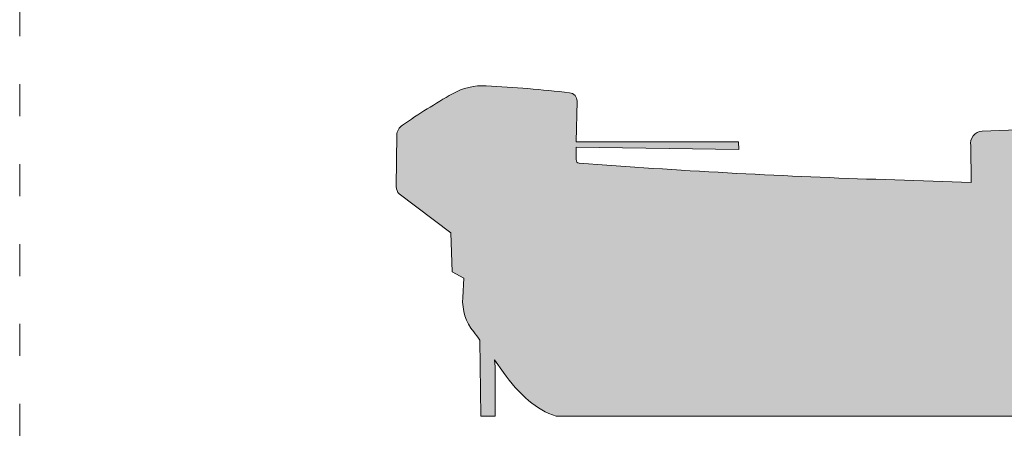
# Model space of a CAD drawing. Units: millimetres. Extents: x 18779 to 20321, y 2548 to 3974.
# Drawn here: x 18779 to 19148, y 2879 to 3035 of the extents above; entities that cross this region are included whole.
import ezdxf

# ---------------------------------------------------------------- set-up
doc = ezdxf.new("R2010")
doc.units = ezdxf.units.MM
doc.linetypes.add('ACAD_ISO03W100', pattern=[30, 12, -18])
doc.layers.add('PislikMimar.com', color=7, linetype='Continuous', lineweight=9)

msp = doc.modelspace()

# ---------------------------------------------------------------- hatches: boundary and pattern name
at = {"layer": 'PislikMimar.com'}
h = msp.add_hatch(color=256, dxfattribs=at)
h.dxf.hatch_style = 1
edge = h.paths.add_edge_path()
edge.add_line((19045.47213354631, 3139.817086090735), (19062.87046488354, 3130.765615711264))
edge.add_arc((19037.79622259247, 3082.56902917658), 54.32889268213492, 38.943619213804084, 62.5143241833278, ccw=False)
edge.add_arc((19077.2833086955, 3114.480755582939), 3.558938465665117, 2.4880376605618153, 38.943619213797774, ccw=False)
edge.add_arc((19260.75972418041, 3122.453129599347), 180.0906021998339, 182.4880376605684, 186.6839556518165)
edge.add_arc((19107.80879231949, 3104.528944539973), 26.09299193537353, 186.6839556518177, 226.2313342370925)
edge.add_arc((19092.38738275235, 3088.430032586438), 3.799610874501684, 226.2313342370926, 281.9925817485478)
edge.add_arc((19087.18056205231, 3112.941802831355), 28.85829923486881, 281.9925817485462, 296.2348697824956)
edge.add_arc((19102.58089048114, 3081.692225566853), 5.979987102520084, 89.55986227416003, 116.23486978249329, ccw=False)
edge.add_arc((19102.61512950606, 3086.149269167109), 1.522811992048638, 0.4401377258207049, 89.55986227414178, ccw=False)
edge.add_arc((19089.81032459451, 3086.050902609856), 14.32799472414835, -15.235040316141578, 0.4401377258578236, ccw=False)
edge.add_arc((19104.84838666753, 3081.955274232527), 1.257815576166579, 164.7649596838278, 285.8777844938191)
edge.add_arc((19128.38497377804, 2999.207685411842), 84.77203034051371, 101.79318091498618, 105.87778449382779, ccw=False)
edge.add_arc((19110.5147077544, 3084.798711734277), 2.664633563616345, 281.7931809149817, 327.0743753643034)
edge.add_arc((19117.28515179639, 3080.414418577898), 5.40140257608226, 104.62883365440979, 147.0743753643156, ccw=False)
edge.add_arc((19117.66590910772, 3078.955678611406), 6.909016061020669, 46.963788931040085, 104.62883365440521, ccw=False)
edge.add_arc((19127.45085864547, 3089.435465645283), 7.428737379867186, 226.9637889310389, 259.5934925458355)
edge.add_arc((19122.7919575842, 3064.067337773363), 18.36365046664214, 63.91954606624847, 79.5934925458331, ccw=False)
edge.add_arc((19141.26284916244, 3101.803697793468), 23.65071259246179, 243.919546066255, 250.1701162864399)
edge.add_arc((19133.14330204975, 3079.287642320146), 0.2846127529977682, -70.17011628645292, 70.17011628645281, ccw=False)
edge.add_arc((19132.06347307288, 3082.28208139506), 3.467802347203106, 250.1701162864398, 289.82988371356026, ccw=False)
edge.add_arc((19127.40505730896, 3069.363978168054), 10.26457648580237, 70.17011628643928, 96.84557219899078)
edge.add_arc((19119.31252864821, 3136.773881358035), 57.62934126982363, 268.8886434861373, 276.8455721989912, ccw=False)
edge.add_arc((19117.71926116324, 3054.643572569642), 24.51642017259991, 88.88864348613781, 113.6730087732926)
edge.add_arc((19093.89721243674, 3108.98124974658), 34.81378433162424, 280.2072613740369, 293.67300877329376, ccw=False)
edge.add_arc((19100.98738356058, 3069.60436955876), 5.196329638363185, 100.2072613740337, 158.6580385318761)
edge.add_arc((19100.01877364958, 3069.982832224591), 4.156406973387493, 158.6580385318576, 177.4668272815894)
edge.add_line((19095.8664283184, 3070.166536277557), (19095.65975344315, 3071.273801612391))
edge.add_line((19095.65975344314, 3071.27380161239), (19094.87651958599, 3069.795923291374))
edge.add_line((19094.87651958599, 3069.795923291374), (19093.93320147838, 3067.458203710909))
edge.add_line((19093.93320147838, 3067.458203710909), (19093.28533611341, 3065.654043671536))
edge.add_line((19093.28533611341, 3065.654043671536), (19092.97802264769, 3066.409020408031))
edge.add_line((19092.97802264769, 3066.409020408031), (19090.87647297112, 3061.493421162333))
edge.add_line((19090.87647297112, 3061.493421162333), (19090.17242897167, 3066.250737155745))
edge.add_arc((19038.68329828995, 3078.59667922434), 52.94858698700885, 339.1279495085521, 346.51631392379846, ccw=False)
edge.add_arc((19087.92431124718, 3059.820882626264), 0.2493659780966937, 190.4992390803097, 339.12794950854243, ccw=False)
edge.add_arc((19111.60820830802, 3064.210108148842), 24.33654681514716, 179.3210878049378, 190.4992390803081, ccw=False)
edge.add_line((19087.27336995688, 3064.498471304466), (19086.45469597507, 3062.140394614503))
edge.add_arc((19093.76068692106, 3059.603910231151), 7.733773770288003, 160.8540883052368, 177.1128527080165)
edge.add_line((19086.03672977546, 3059.993451939817), (19085.47231560581, 3060.907309787906))
edge.add_arc((19090.45107961084, 3063.98227922392), 5.851796993248414, 144.7972833550186, 211.7001842230701, ccw=False)
edge.add_arc((19084.90883051536, 3067.892299449499), 0.9308856029505533, 324.7972833550183, 421.1221635930355)
edge.add_arc((19084.9607519738, 3067.98644106239), 0.8233752261300528, 61.12216359303709, 115.8736990412324)
edge.add_arc((19071.40752000458, 3095.930859437623), 30.2343229361855, 290.3870423049791, 295.87369904122994, ccw=False)
edge.add_arc((19071.40752000457, 3095.930859437653), 30.234322936218, 265.1159463503236, 290.38704230498195, ccw=False)
edge.add_arc((19068.77228830558, 3065.091360363384), 0.7175614855611856, 85.11594635029792, 168.2378623254205)
edge.add_line((19068.06979395325, 3065.237634662215), (19067.64422836818, 3049.262684437832))
edge.add_arc((19063.56842884637, 3049.371261928452), 4.077245493391228, 331.114395031379, 358.47402676764443, ccw=False)
edge.add_arc((12117.70162514161, 6881.419176662514), 7936.898740751272, 331.046826676804, 331.1143950313742, ccw=False)
edge.add_arc((19061.33916276085, 3039.913235384017), 1.4548243271307, 261.26123144909286, 331.0468266768033, ccw=False)
edge.add_arc((19061.15309136863, 3038.702731964923), 0.230103505620065, 154.912581527998, 261.2612314490435, ccw=False)
edge.add_line((19060.94469538438, 3038.800295980047), (19061.69121071558, 3039.210427466613))
edge.add_arc((19060.81047125163, 3040.813536552781), 1.829114743670092, 298.7841556373554, 363.1212652809933)
edge.add_arc((19062.52142540328, 3040.906835411992), 0.1156186724306931, 3.121265280933454, 130.4650227919827)
edge.add_line((19062.44639076665, 3040.994798362834), (19061.89177767357, 3040.945654327561))
edge.add_arc((19061.87970430831, 3041.08190782019), 0.1367873546861117, 105.57135149872221, 275.06372991096464, ccw=False)
edge.add_arc((19059.60538406238, 3049.243360625539), 8.335629329767412, 285.571351498808, 294.3207141750388)
edge.add_arc((19062.80953884583, 3042.153779445108), 0.5556056029232457, 294.3207141750342, 334.5842063840512)
edge.add_arc((19057.19501907029, 3044.821646282068), 6.771741522426012, 334.5842063840583, 355.4617467901697)
edge.add_arc((19063.30224458879, 3044.336894282723), 0.6453079730629654, 355.4617467901159, 446.5832758288448)
edge.add_arc((19063.3559171714, 3045.235874177273), 0.2552727267795444, 117.38440442804969, 266.5832758289595, ccw=False)
edge.add_arc((19062.31995973186, 3047.235770836597), 1.997013770206443, 297.3844044279912, 349.1142501971305)
edge.add_arc((19065.43482788233, 3046.636745173247), 1.174931270318371, 111.07021603732909, 169.1142501971385, ccw=False)
edge.add_arc((19064.38877159067, 3049.351864905031), 1.73472660015743, 291.0702160373027, 352.7740450179637)
edge.add_line((19066.10972068613, 3049.133666398764), (19066.52676359592, 3065.635480139963))
edge.add_line((19066.52676359592, 3065.635480139963), (19065.9015543427, 3065.336789628755))
edge.add_line((19065.9015543427, 3065.336789628754), (19065.16349257253, 3064.598727858584))
edge.add_arc((19068.54273967697, 3061.219480754143), 4.778977085711266, 135.0000000000143, 162.4153087421787)
edge.add_arc((19091.23912491764, 3054.026437122338), 28.58792035671131, 162.4153087421573, 168.5813272501)
edge.add_arc((19041.80319884674, 3064.011235685212), 21.84626436782364, 332.1829168789749, 348.5813272501029, ccw=False)
edge.add_arc((19054.04812689004, 3057.550550983889), 8.001456330307015, 310.0299201458811, 332.18291687897755, ccw=False)
edge.add_line((19059.19456401804, 3051.423766485195), (19057.59265617908, 3050.057000316918))
edge.add_arc((19058.34199926073, 3049.178738486597), 1.154495082976739, 130.4711915851971, 182.8121162443582)
edge.add_arc((19056.42240567789, 3049.084447789115), 0.7674128905932571, -92.8121162443602, 2.812116244296476, ccw=False)
edge.add_arc((19056.311456035, 3046.825707232368), 1.494050955227618, 87.18788375567799, 160.5477122361515)
edge.add_arc((19049.77316129678, 3053.296170531315), 7.873227245162501, 296.5650391303989, 310.6559225862598, ccw=False)
edge.add_arc((19053.70155832408, 3046.401341019845), 0.43316242968348, 111.2334121158537, 199.8662596254494, ccw=False)
edge.add_arc((19043.80199018937, 3053.877624202142), 12.03913017197172, 324.0229165537661, 341.8152777317227)
edge.add_arc((19057.90910828349, 3049.334440213135), 2.782594743555489, 126.0230193789024, 163.5924633314699, ccw=False)
edge.add_arc((19051.43750960011, 3058.234310126224), 8.221462416809748, 306.0230193788926, 328.4879786104382)
edge.add_arc((19060.171157465, 3052.879802952331), 2.022919072731093, 114.45770476490239, 148.4879786104198, ccw=False)
edge.add_arc((19058.22145404212, 3057.166419419444), 2.686266013174642, 294.4577047648957, 335.542295235063)
edge.add_arc((19040.64593243551, 3065.160382699871), 21.99435780582656, 335.5422952350939, 352.767328092628)
edge.add_arc((19062.09388659031, 3062.4384495836), 0.3743749816840929, 352.7673280925994, 469.4208888954847)
edge.add_arc((19058.08372606937, 3073.812680049243), 11.6860771694298, 254.4166378513478, 289.42088889548603, ccw=False)
edge.add_arc((19058.08372606936, 3073.812680049223), 11.68607716940986, 247.82590353923558, 254.41663785134278, ccw=False)
edge.add_line((19053.67314157946, 3062.990889806069), (19053.90517867968, 3063.378800388952))
edge.add_line((19053.90517867968, 3063.378800388952), (19053.63834792149, 3064.333970315357))
edge.add_line((19053.63834792149, 3064.333970315357), (19052.2731573881, 3064.123733089043))
edge.add_line((19052.2731573881, 3064.123733089043), (19052.2357286392, 3064.586207158187))
edge.add_line((19052.2357286392, 3064.586207158187), (19052.07706483463, 3065.043838566923))
edge.add_line((19052.07706483463, 3065.043838566923), (19052.07706483463, 3065.895429367893))
edge.add_line((19052.07706483463, 3065.895429367893), (19053.01079493256, 3066.003582117045))
edge.add_line((19053.01079493256, 3066.003582117045), (19053.01079493256, 3066.747020168862))
edge.add_line((19053.01079493256, 3066.747020168862), (19051.90114261263, 3066.747020168862))
edge.add_line((19051.90114261263, 3066.747020168862), (19052.40035831647, 3067.343564188243))
edge.add_line((19052.40035831647, 3067.343564188243), (19052.79710188863, 3067.740307760402))
edge.add_line((19052.79710188863, 3067.740307760402), (19052.34055754501, 3068.042820437062))
edge.add_line((19052.34055754501, 3068.042820437062), (19052.33572802902, 3068.666507269111))
edge.add_line((19052.33572802902, 3068.666507269111), (19052.51389858363, 3068.844677823723))
edge.add_line((19052.51389858363, 3068.844677823723), (19052.28089881813, 3069.542998910335))
edge.add_line((19052.28089881813, 3069.542998910335), (19052.98664735263, 3069.825397755349))
edge.add_line((19052.98664735263, 3069.82539775535), (19052.98664735263, 3070.736923952134))
edge.add_line((19052.98664735263, 3070.736923952134), (19055.16277043779, 3071.262830894055))
edge.add_line((19055.1627704378, 3071.262830894055), (19063.20022139413, 3072.349649440492))
edge.add_arc((19063.04124728522, 3073.525325553011), 1.18637561035793, 277.7007878580345, 389.1166294329261)
edge.add_arc((19063.47520604431, 3073.76702889711), 0.6896455920047548, 29.1166294329444, 105.4868411673566)
edge.add_line((19063.29105890803, 3074.431634701158), (19059.97247120316, 3074.080392356614))
edge.add_line((19059.97247120316, 3074.080392356614), (19060.93943973463, 3074.541401670452))
edge.add_line((19060.93943973463, 3074.541401670452), (19060.93510737471, 3075.676856071745))
edge.add_arc((19046.5131731994, 3075.621828754354), 14.42203915410904, 0.2186126844209071, 7.236516343440067)
edge.add_arc((19059.0168648466, 3077.209509162417), 1.817951170977266, 7.236516343426509, 49.71995265173084)
edge.add_arc((19061.03377572433, 3079.589448478815), 1.301670703295791, 184.1638702510326, 229.7199526517668, ccw=False)
edge.add_arc((19059.27307181589, 3079.461266672095), 0.463692950113859, 4.163870251014547, 85.83612974900419)
edge.add_arc((19059.33877525912, 3080.363768456526), 0.4411973268555507, 184.1638702508997, 265.83612974887717, ccw=False)
edge.add_arc((19056.0813241676, 3080.126621276805), 2.824874686811309, 4.163870251056899, 43.30650503275881)
edge.add_arc((19059.23636976063, 3083.100462213212), 1.510796265777524, 164.3809642190814, 223.3065050327158, ccw=False)
edge.add_arc((19056.7507944832, 3083.795337558671), 1.070082694096899, 344.3809642190777, 434.582686743777)
edge.add_arc((19057.17304916651, 3085.326516170167), 0.5182519551157914, 168.4746340219617, 254.5826867437928, ccw=False)
edge.add_arc((19053.99162217637, 3085.975251720834), 2.72864433338556, 348.4746340219882, 371.5253659780118)
edge.add_arc((19056.42919181131, 3086.472304799312), 0.2409129395306736, 11.52536597798295, 115.4812099555126)
edge.add_arc((19056.23412792639, 3086.881610130484), 0.2124972206167537, 238.33138672925628, 295.48120995549533, ccw=False)
edge.add_arc((19056.16990031886, 3086.777489235773), 0.09016020134183257, 121.6686132708274, 238.3313867291726, ccw=False)
edge.add_line((19056.12256571759, 3086.854224478193), (19056.21034927286, 3087.303665214385))
edge.add_line((19056.21034927286, 3087.303665214385), (19055.5144728372, 3090.805805479704))
edge.add_line((19055.5144728372, 3090.805805479704), (19054.11604387026, 3099.992690992859))
edge.add_line((19054.11604387026, 3099.992690992859), (19054.24161128589, 3100.717356262345))
edge.add_line((19054.24161128589, 3100.717356262345), (19053.52734007611, 3100.48903379191))
edge.add_line((19053.52734007611, 3100.48903379191), (19053.98443955967, 3102.786397868957))
edge.add_line((19053.98443955967, 3102.786397868957), (19052.95589469938, 3102.786397868957))
edge.add_line((19052.95589469937, 3102.786397868957), (19053.62733946593, 3103.913661597705))
edge.add_line((19053.62733946593, 3103.913661597705), (19053.28466474211, 3104.25633632153))
edge.add_line((19053.28466474211, 3104.25633632153), (19052.80596663695, 3104.716616543816))
edge.add_line((19052.80596663695, 3104.716616543816), (19053.45933367962, 3105.396127741903))
edge.add_line((19053.45933367963, 3105.396127741903), (19053.15006965091, 3106.687399972851))
edge.add_line((19053.1500696509, 3106.687399972851), (19054.8936669662, 3107.741545508004))
edge.add_line((19054.8936669662, 3107.741545508004), (19052.98948824438, 3107.741545508004))
edge.add_line((19052.98948824439, 3107.741545508004), (19052.15646775921, 3108.557952288588))
edge.add_line((19052.15646775921, 3108.557952288588), (19052.15646775921, 3109.662048969078))
edge.add_line((19052.15646775921, 3109.662048969078), (19050.68268413845, 3110.237099946271))
edge.add_line((19050.68268413845, 3110.237099946271), (19050.08971900665, 3112.447624958558))
edge.add_line((19050.08971900665, 3112.447624958558), (19048.16664835467, 3112.447624958558))
edge.add_line((19048.16664835467, 3112.447624958558), (19048.16664835467, 3115.181246974013))
edge.add_line((19048.16664835467, 3115.181246974013), (19045.72582518013, 3115.181246974013))
edge.add_line((19045.72582518013, 3115.181246974013), (19045.13451370175, 3115.772558452396))
edge.add_line((19045.13451370175, 3115.772558452396), (19040.54829995466, 3116.843564892124))
edge.add_line((19040.54829995466, 3116.843564892123), (19045.83676200321, 3117.988734507203))
edge.add_line((19045.83676200321, 3117.988734507203), (19046.46367579148, 3119.037947703046))
edge.add_arc((19046.05398255591, 3119.282742888005), 0.4772559374654773, 329.1413244649802, 441.2562412298971)
edge.add_line((19046.12653296233, 3119.754452192953), (19038.93083823332, 3118.777490294704))
edge.add_line((19038.93083823332, 3118.777490294704), (19035.95010358054, 3118.777490294704))
edge.add_line((19035.95010358054, 3118.777490294704), (19036.1975452525, 3119.240173614609))
edge.add_line((19036.1975452525, 3119.240173614608), (19037.46671364453, 3119.559400593109))
edge.add_line((19037.46671364453, 3119.559400593109), (19036.69974389268, 3119.960683761889))
edge.add_line((19036.69974389268, 3119.960683761889), (19042.6163271085, 3120.662959200221))
edge.add_line((19042.6163271085, 3120.662959200221), (19044.91098640219, 3121.341828446572))
edge.add_line((19044.91098640219, 3121.341828446572), (19036.31664963937, 3121.739494566528))
edge.add_line((19036.31664963937, 3121.739494566528), (19037.90911151325, 3122.37107314147))
edge.add_line((19037.90911151325, 3122.371073141469), (19034.34954516517, 3122.93246303343))
edge.add_line((19034.34954516517, 3122.93246303343), (19036.4805690937, 3124.195590290346))
edge.add_line((19036.4805690937, 3124.195590290346), (19046.94158480715, 3124.013751381251))
edge.add_line((19046.94158480715, 3124.013751381251), (19047.88781482881, 3124.439666353595))
edge.add_line((19047.88781482881, 3124.439666353595), (19034.55202972508, 3126.934114752138))
edge.add_line((19034.55202972508, 3126.934114752138), (19035.6804319306, 3127.412163056307))
edge.add_arc((19039.67799189912, 3117.976180445714), 10.24784140828335, 86.55120362600769, 112.95997518440191, ccw=False)
edge.add_arc((19036.81942015606, 3070.543330144486), 57.76675048781522, 71.76774301691768, 86.55120362600468, ccw=False)
edge.add_line((19054.89288572098, 3125.409962120538), (19049.93851254294, 3127.903244693428))
edge.add_arc((19041.12196545841, 3110.383985194544), 19.6126478549711, 63.28622640385607, 76.9473963055848)
edge.add_arc((19060.60777975155, 3194.434181959734), 66.66673864571084, 248.2531684520477, 256.9473963055803, ccw=False)
edge.add_line((19035.90734815961, 3132.5121122202), (19040.52138250527, 3132.549867035618))
edge.add_arc((19040.65226426324, 3116.554743769147), 15.9956587342999, 71.02269810582538, 90.46881820567768, ccw=False)
edge.add_arc((18042.26906630136, 213.3036279390544), 3086.115534495062, 70.84663060017732, 71.02269810582538, ccw=False)
edge.add_line((19054.81724697797, 3128.583249872468), (19046.38342059937, 3132.776545392956))
edge.add_arc((19077.85112901296, 3196.066429923232), 70.6811584275406, 236.6385838968603, 243.5634511541937, ccw=False)
edge.add_arc((19040.00098524771, 3138.579474145178), 1.852505471972092, 211.8722919828829, 236.6385838968273, ccw=False)
edge.add_line((19038.42778732562, 3137.601299916519), (19039.84177017492, 3137.675643721701))
edge.add_arc((19040.48583362791, 3125.42587154283), 12.26669214441037, 55.871887250460816, 93.00970248619137, ccw=False)
edge.add_line((19047.36800265974, 3135.580057161733), (19046.73100370573, 3136.585208126441))
edge.add_arc((19040.42355105612, 3132.587957085194), 7.467394111325068, 32.36384994643335, 73.85451645374505)
edge.add_arc((19042.55823178915, 3139.961757106191), 0.2091799019740319, 107.1811146023934, 253.85451645361388, ccw=False)
edge.add_arc((19043.59345319775, 3136.613590710516), 3.713734307022019, 59.61063526627157, 107.18111460250921, ccw=False)
edge = h.paths.add_edge_path(flags=16)
edge.add_line((19363.4561495596, 3010.477210873228), (19363.88390263132, 3014.407765162806))
edge.add_line((19363.88390263132, 3014.407765162806), (19365.18736058685, 3014.32181690842))
edge.add_arc((19365.04672134422, 3012.188936596123), 2.137512063861371, 23.396428670835974, 86.22745503456048, ccw=False)
edge.add_arc((19368.57830787298, 3013.716929211747), 1.710456860586841, 203.3964286708778, 252.0013619119139)
edge.add_arc((19366.93322799226, 3008.653484420528), 3.613522944752804, 36.77996479079411, 72.0013619118775, ccw=False)
edge.add_arc((19370.90584654667, 3011.62321678588), 1.346417427939262, 216.7799647908312, 275.5966038840123)
edge.add_arc((19371.0783624881, 3009.86268861364), 0.4225430564401423, -5.596603884117712, 95.59660388393002, ccw=False)
edge.add_arc((19370.09836429068, 3009.958719631088), 1.407235101324385, 254.1531260267127, 354.4033961159243, ccw=False)
edge.add_line((19369.71409432884, 3008.604966615643), (19365.93377648685, 3008.730839914744))
edge.add_line((19365.93377648685, 3008.730839914744), (19365.21531496173, 3009.020646236604))
edge.add_line((19365.21531496173, 3009.020646236604), (19363.4561495596, 3010.477210873228))
h.paths.add_polyline_path([(19439.59048613233, 3032.224343269515), (19439.59048613233, 2990.47646357019)], flags=17)
edge = h.paths.add_edge_path()
edge.add_line((19440.15988606701, 3032.604115460324), (19439.7957121528, 3032.858624168537))
edge.add_arc((19419.71663093011, 2992.682888596355), 44.91390910968363, 63.44497431780921, 102.2199454335479)
edge.add_arc((19437.75990382596, 2909.369868728211), 130.1583750669741, 102.2199454335475, 118.5753212364907)
edge.add_line((19375.50337718506, 3023.673532233308), (19369.87210472831, 3031.191816327008))
edge.add_arc((19354.88879815715, 3019.969164914312), 18.72023986322207, 36.83358993064069, 65.56449906418598)
edge.add_arc((19346.9089085017, 3002.40652935257), 38.01077657912793, 65.56449906418341, 86.03819766023041)
edge.add_line((19349.53512654966, 3040.326472850853), (19349.13132219545, 3042.112840597167))
edge.add_line((19349.13132219545, 3042.112840597167), (19344.96168854721, 3042.326742701054))
edge.add_arc((19345.09882052535, 3044.999881954435), 2.676654375782511, 209.0846201805427, 267.0633022677267, ccw=False)
edge.add_arc((19340.67406389255, 3042.538649458459), 2.386559688297316, 29.08462018063413, 51.08706665431782)
edge.add_line((19342.17315442619, 3044.395634842833), (19342.1976145042, 3047.027387610483))
edge.add_arc((19346.56921589723, 3046.986757003973), 4.371790203761263, 163.4810030446386, 179.4674959964249, ccw=False)
edge.add_arc((19343.49605101491, 3047.898178364019), 1.166321238157354, 107.205875370732, 163.4810030446977, ccw=False)
edge.add_arc((19342.8925113984, 3049.847192306252), 0.874001142181908, 287.2058753707428, 351.5807600941358)
edge.add_arc((19344.53377210598, 3049.604268830247), 0.7851397576308222, 125.36593801726531, 171.580760094064, ccw=False)
edge.add_arc((19345.18853429996, 3048.681767963536), 1.916387466910178, 89.62459462396981, 125.36593801730629, ccw=False)
edge.add_arc((19345.2277938301, 3054.673619273832), 4.0755924592419, 269.6245946239842, 315.8319754560611)
edge.add_arc((19347.44225028417, 3052.522557701102), 0.9883795937848966, 315.8319754561012, 404.3238019228924)
edge.add_arc((19347.27429675433, 3052.35852244593), 1.223147464509358, 44.32380192281003, 96.67727675872196)
edge.add_arc((19346.77063268733, 3056.660734561494), 3.108446535358292, 240.5557999102357, 276.677276758753, ccw=False)
edge.add_arc((19345.9443231386, 3055.196912893788), 1.427505922138383, 193.2644873899059, 240.5557999102117, ccw=False)
edge.add_arc((19448.11147156026, 3079.281350153959), 106.3950548825272, 187.8182110251614, 193.2644873899206, ccw=False)
edge.add_arc((19338.72494722805, 3064.261838591577), 4.017795062819644, 7.818211025162423, 85.82000295537681)
edge.add_arc((19334.61079946705, 3007.968748369847), 60.46102511311971, 85.82000295537608, 95.75065300460396)
edge.add_arc((19329.57015067763, 3058.021753017353), 10.15484841023887, 95.75065300460732, 121.0805810606725)
edge.add_arc((19325.9331104191, 3064.055566283257), 3.10963979942117, 121.0805810606555, 179.1867512418145)
edge.add_arc((19498.50134677869, 3061.6059909305), 175.6952609260633, 179.1867512418409, 181.378537978114)
edge.add_arc((19318.6422316434, 3057.277740620902), 4.215925629952006, -49.64227990537239, 1.3785379780903213, ccw=False)
edge.add_arc((19316.59255492323, 3059.689706437661), 7.381167130757852, 281.49056775299016, 310.35772009464654, ccw=False)
edge.add_arc((19318.24925152779, 3051.539915324676), 0.9353068110552908, 101.4905677529921, 263.6900258153097)
edge.add_line((19318.14645444364, 3050.610274754189), (19323.12275930604, 3050.722732090378))
edge.add_arc((19323.14035582289, 3049.944075620633), 0.7788552723589923, 21.48637288774239, 91.29458190244452, ccw=False)
edge.add_arc((19316.22446742027, 3047.221734639203), 8.211260859826496, 2.2089906128226175, 21.486372887748928, ccw=False)
edge.add_arc((19330.90589791839, 3047.788045470285), 6.481087809755888, 182.2089906128106, 221.0944784690468)
edge.add_arc((19329.90024930494, 3046.910932920253), 5.14667574477507, 221.09447846909, 232.477117447119)
edge.add_arc((19326.30189643573, 3042.225343996528), 0.7611907849914391, -15.563091879391777, 52.477117447064416, ccw=False)
edge.add_arc((19335.50737915407, 3039.661518037051), 8.794651178346422, 164.4369081206679, 176.6489451389083)
edge.add_arc((19326.50676450477, 3040.18853751885), 0.2213797443713647, 240.2255571069154, 356.6489451388427, ccw=False)
edge.add_arc((19325.87943423043, 3039.092023259192), 1.041904386273087, 60.22555710691446, 100.4348869478896)
edge.add_arc((19327.03832811057, 3032.799289455692), 7.440461547628868, 100.4348869479045, 105.9401161465613)
edge.add_arc((19325.70637561534, 3037.462749995104), 2.590517047719003, 105.9401161465618, 154.7154330624449)
edge.add_arc((19321.25512449142, 3039.565380065918), 2.332357090714385, 295.2845669375781, 334.7154330624404, ccw=False)
edge.add_arc((19335.59985473077, 3009.197700326886), 31.25286671934717, 115.28456693756, 126.6776225294438)
edge.add_arc((19321.44020853977, 3028.209815164001), 7.547253653369086, 126.6776225294752, 138.3977617697107)
edge.add_arc((19314.50134241044, 3034.370913543813), 1.732131908539005, 288.5795029007932, 318.39776176968047, ccw=False)
edge.add_arc((19315.86039007085, 3030.327801083054), 2.53328353589739, 108.5795029008345, 161.4204970992338)
edge.add_arc((19310.40730328919, 3032.160796060216), 3.219631032794513, 299.47768671059873, 341.4204970991706, ccw=False)
edge.add_arc((19314.30137990288, 3025.27178049546), 4.693798572931544, 119.4776867106183, 179.6452101495443)
edge.add_arc((19429.83791387361, 3024.556340128179), 120.2325476439121, 179.6452101495515, 187.4161421985145)
edge.add_arc((19315.75945229766, 3009.707451669761), 5.191751036855953, 187.4161421985207, 217.6839417339373)
edge.add_arc((19310.74631744433, 3005.835104592292), 1.142804428689494, -45.886204707770275, 37.68394173392858, ccw=False)
edge.add_arc((19311.18692304633, 3005.380653880127), 0.5098283262154004, 225.8862047077633, 314.1137952922367, ccw=False)
edge.add_arc((19305.70213371536, 2999.723516507853), 7.369646101299439, 45.88620470776718, 111.7908530260717)
edge.add_arc((19307.608511484, 2994.955024418751), 12.50509087274563, 111.7908530260758, 163.0911088023875)
edge.add_arc((19390.46527657413, 2969.767169110362), 99.1057350749515, 163.0911088023807, 175.7148538993659)
edge.add_line((19291.63658779494, 2977.172369913331), (19281.55451863284, 2977.190628536654))
edge.add_line((19281.55451863284, 2977.190628536654), (19281.77031277064, 2979.14756554407))
edge.add_arc((19287.05090962077, 2978.565266859951), 5.312605279068901, 134.0522677700721, 173.7073391184601, ccw=False)
edge.add_arc((19269.7080302541, 2996.491588987976), 19.62989839968715, 314.0522677700828, 356.3433693617471)
edge.add_arc((19282.8158649744, 2995.653906166066), 6.495324041723812, 356.3433693617523, 411.8365284668369)
edge.add_arc((19287.48409037165, 3001.593951124355), 1.059572546981907, 163.9213108255017, 231.8365284667786, ccw=False)
edge.add_arc((19278.09052090804, 3004.301481079134), 8.716411583717685, 343.9213108255649, 366.7775300849669)
edge.add_arc((19221.8932591142, 2997.622714747586), 65.30915098407888, 6.777530084959214, 18.99493586130892)
edge.add_arc((19331.00665562718, 3035.182682972747), 50.08792225296486, 193.0130666865348, 198.9949358612949, ccw=False)
edge.add_arc((19249.54975908908, 3016.357308647232), 33.51602928112833, 13.01306668654858, 34.33960207261096)
edge.add_arc((19269.26785609133, 3029.828062734467), 9.635816445627306, 34.33960207260986, 91.7981155873312)
edge.add_arc((19268.63519835, 3049.980670034455), 10.52671902998156, 260.14581992418033, 271.7981155873321, ccw=False)
edge.add_arc((19266.94520068659, 3040.251488213215), 0.6518483466212621, 159.6699323531804, 260.14581992416464, ccw=False)
edge.add_line((19266.333958098, 3040.477958442786), (19266.50850248749, 3042.074673258827))
edge.add_line((19266.50850248749, 3042.074673258827), (19267.4270764279, 3042.164495641542))
edge.add_arc((19267.10121512221, 3045.496935669714), 3.348334232405525, 275.5848892978651, 332.0926548042145)
edge.add_arc((19268.8088409282, 3044.592514042845), 1.415987376269616, 332.0926548042431, 415.354568551808)
edge.add_arc((19265.69628477426, 3040.088252342704), 6.891056259380095, 55.35456855178993, 92.19294627641646)
edge.add_arc((19265.41008676265, 3047.562183829456), 0.588352886435035, 163.4051161282255, 272.1929462764462, ccw=False)
edge.add_line((19264.84623990317, 3047.730219057973), (19264.73041674626, 3056.815731546549))
edge.add_arc((19262.55286537635, 3056.787971871539), 2.177728304490097, 0.7303736153738967, 71.72148118736266)
edge.add_arc((19252.69799920804, 3026.952091312719), 33.59902929466841, 71.72148118738026, 99.36930307048033)
edge.add_arc((19247.57608272664, 3057.994286052333), 2.137117676101159, 99.36930307047767, 161.61849465512)
edge.add_arc((19286.55419328594, 3045.041967103254), 43.21090090739779, 161.6184946551174, 176.3070358521549)
edge.add_arc((19242.85484126173, 3047.862488809119), 0.5793800922611045, 288.47259354947704, 356.30703585213024, ccw=False)
edge.add_arc((19240.8358491896, 3053.906225847933), 6.951435206713846, 269.1019590177271, 288.47259354948966, ccw=False)
edge.add_arc((19240.6777760793, 3043.821852663581), 3.134176803940825, 89.10195901772673, 130.4190288036001)
edge.add_arc((19239.91459444692, 3044.717984882382), 1.957104521717459, 130.4190288035705, 222.8040294420146)
edge.add_arc((19240.46046384827, 3045.223536803087), 2.701118061826476, 222.8040294420437, 267.0160839396416)
edge.add_arc((19238.89653269726, 3015.220806703428), 27.34234535499847, 79.64584711643607, 87.01608393963897, ccw=False)
edge.add_arc((19243.7105242766, 3041.568910056077), 0.5580763672556729, 0.47612464094862617, 79.64584711640617, ccw=False)
edge.add_line((19244.26858137494, 3041.573547585299), (19244.07417915206, 3039.409452327014))
edge.add_line((19244.07417915206, 3039.409452327014), (19241.52163790922, 3039.421397556025))
edge.add_arc((19241.51907285466, 3038.873278508011), 0.5481250498761062, 89.73187261386383, 182.9408629663346)
edge.add_line((19240.97166967416, 3038.845156838805), (19240.98914115846, 3038.11136823625))
edge.add_line((19240.98914115846, 3038.11136823625), (19237.3942767303, 3038.329754284957))
edge.add_arc((19236.76567686244, 3027.982338239426), 10.36649201095439, 86.52358508266057, 135.830075351929)
edge.add_arc((19235.62106716196, 3029.094254129874), 8.770719999078137, 135.8300753519394, 176.7531311658162)
edge.add_arc((19270.69413576766, 3027.104583852105), 43.90017956273743, 176.7531311657808, 181.6277410306267)
edge.add_arc((19226.46258313077, 3025.847652022485), 0.3492286400185226, -85.96985537608742, 1.6277410306759066, ccw=False)
edge.add_arc((19226.53370113202, 3024.838249293121), 0.6626763160661208, 94.03014462389035, 232.694103522062)
edge.add_arc((19225.52045221773, 3023.508453892604), 1.009157757503767, -1.169257321421128, 52.69410352203357, ccw=False)
edge.add_arc((19195.7114298124, 3024.116862702173), 30.82438839623538, 352.6779263922949, 358.8307426785657, ccw=False)
edge.add_arc((19224.72562074112, 3020.388697204011), 1.571653597078704, 277.3220736076962, 352.67792639231413, ccw=False)
edge.add_arc((19225.03890551299, 3017.950580068219), 0.8865088296394412, 97.32207360768625, 155.015957541755)
edge.add_arc((19231.4308047154, 3014.972155552678), 7.938273715718843, 155.0159575417652, 194.8544297020324)
edge.add_line((19223.75782584758, 3012.937067132101), (19223.54842371623, 3012.485910539693))
edge.add_arc((19226.0414123559, 3011.328802024961), 2.748434549405887, 155.1018584296693, 192.9106342243113)
edge.add_arc((19221.51269252241, 3010.290702052457), 1.897741822965016, -25.7486092127412, 12.910634224306989, ccw=False)
edge.add_arc((19229.67051508926, 3006.356079645691), 7.159372646672613, 154.2513907873032, 170.9668595865872)
edge.add_line((19222.59993518562, 3007.480142152882), (19222.27820419424, 3007.331275184725))
edge.add_arc((19222.62386814939, 3006.584226941942), 0.8231431509347216, 114.8302795221555, 182.7910110889708)
edge.add_arc((19204.00856189245, 3005.676714021922), 17.81427101358152, -15.004966832173125, 2.7910110889620796, ccw=False)
edge.add_arc((19249.8696311429, 2993.384016434237), 29.66570462643978, 164.9950331678482, 169.3504683287043)
edge.add_arc((19230.34524363857, 2997.055378867563), 9.799134476159574, 169.3504683286825, 183.3576628190643)
edge.add_arc((19219.50798872249, 2996.419563102377), 1.056755897428955, -60.636193322642896, 3.3576628190647284, ccw=False)
edge.add_line((19220.02617248136, 2995.498575252951), (19210.2473401053, 2994.587437664721))
edge.add_arc((19215.96241304661, 2933.250114924436), 61.60299684001087, 95.32313553000846, 104.962952822274)
edge.add_arc((19201.64359399025, 2986.827221969935), 6.145490778763216, 104.962952822273, 171.4371734137716)
edge.add_arc((19207.81333274054, 2985.898230783512), 12.38477766679988, 171.4371734137779, 215.7010865835643)
edge.add_arc((19192.40481832969, 2974.825646862902), 6.589532097411094, 10.566579106161498, 35.701086583537915, ccw=False)
edge.add_arc((19250.02078791425, 2985.573401572793), 52.02031504854502, 190.5665791062089, 192.5748605149978)
edge.add_line((19199.24831631109, 2974.247797612897), (19182.39114644448, 2974.157257799013))
edge.add_line((19182.39114644448, 2974.157257799013), (19182.32518093789, 2991.945604989109))
edge.add_arc((19179.81219924798, 2991.936285960846), 2.512998968985916, 0.2124721175779695, 104.8303220499319)
edge.add_line((19179.1689786058, 2994.36557207483), (19139.92683169357, 2992.747764782338))
edge.add_arc((19140.11581546236, 2988.163702852692), 4.587955823642857, 92.36075435637132, 190.2068070356538)
edge.add_line((19135.60046604714, 2987.350709434409), (19135.83850436739, 2973.533451395102))
edge.add_line((19135.83850436739, 2973.533451395102), (19100.08843841958, 2974.709321085739))
edge.add_arc((19184.74305705147, 5548.470872195443), 2575.153379204109, 265.6369214325875, 268.1161407948387, ccw=False)
edge.add_arc((18988.92217229281, 2981.931079200536), 1.154092503740484, 171.6586652385178, 265.63692143259107, ccw=False)
edge.add_line((18987.78028848471, 2982.098503440067), (18987.78028848471, 2986.797964588067))
edge.add_line((18987.78028848471, 2986.797964588067), (19048.7626720585, 2985.950463144773))
edge.add_line((19048.7626720585, 2985.950463144773), (19048.56528689928, 2988.813946180926))
edge.add_line((19048.56528689928, 2988.813946180927), (18987.78028848471, 2988.823416272394))
edge.add_line((18987.78028848471, 2988.823416272394), (18988.09494565561, 3004.023487023855))
edge.add_arc((18984.93385604593, 3004.088924845152), 3.161766852395282, 358.814087541381, 443.6512249508289)
edge.add_arc((18924.79773068526, 2463.601524102667), 546.9843334444417, 83.65122495082075, 86.93751666559643)
edge.add_arc((18952.78812830057, 2986.773056970084), 23.06457321248968, 86.93751666559605, 119.6210192681719)
edge.add_arc((19062.53262215028, 2793.752720595057), 245.1021920626667, 119.6210192681726, 124.8125638970049)
edge.add_arc((18925.45937663424, 2990.883021002164), 4.99923503194408, 124.8125638970145, 174.4746495047548)
edge.add_line((18920.48336957791, 2991.364378125246), (18920.31248993877, 2971.964142449826))
edge.add_arc((18924.13041159644, 2971.930513730772), 3.818069757733667, 179.4953448449801, 225.5677129194122)
edge.add_line((18921.45751136106, 2969.204112988656), (18940.72165517695, 2954.621284145881))
edge.add_line((18940.72165517695, 2954.621284145881), (18941.30204936271, 2939.989347139399))
edge.add_line((18941.30204936271, 2939.989347139399), (18945.67375564156, 2937.64783115232))
edge.add_line((18945.67375564156, 2937.64783115232), (18945.22478110843, 2930.309084209372))
edge.add_arc((18963.80404987983, 2929.172429874867), 18.61400577941043, 176.4990857397524, 218.9845730711741)
edge.add_arc((18897.64211409721, 2875.625040021992), 66.50194282342137, 35.6248579409114, 38.984573071156774, ccw=False)
edge.add_line((18951.6980938817, 2914.360804488799), (18952.04062020073, 2885.769127612285))
edge.add_line((18952.04062020073, 2885.769127612285), (18957.36004796941, 2885.769127612285))
edge.add_line((18957.36004796941, 2885.769127612285), (18957.36004796941, 2904.321216156357))
edge.add_line((18957.36004796941, 2904.321216156357), (18957.19504897623, 2907.01086561957))
edge.add_line((18957.19504897623, 2907.01086561957), (18960.46340971486, 2902.239446125038))
edge.add_arc((19005.43435181806, 2933.043960739103), 54.50966661297991, 214.4106397944054, 229.4775301120438)
edge.add_arc((18990.40494659866, 2915.460756083784), 31.3784732326144, 229.4775301120421, 251.1277223996302)
edge.add_line((18980.25527758335, 2885.769127612285), (19539.77811343444, 2885.769127612285))
edge.add_line((19539.77811343444, 2885.769127612285), (19570.98090599287, 2885.769127612285))
edge.add_arc((19570.98090599287, 2955.252415861092), 69.48328824880718, 269.9999999999997, 275.9954420545398)
edge.add_arc((19578.07687325065, 2887.687093970779), 1.546365493466312, 275.9954420545439, 335.1872645827193)
edge.add_arc((19524.1940811165, 2912.598974685765), 60.90929238332035, 335.1872645827212, 352.3537009613652)
edge.add_arc((-5967.752926859397, 6334.919198198606), 25781.55543453372, 352.3537009613652, 352.7190328957541)
edge.add_arc((19604.3025636242, 3067.697069087633), 1.625984488189472, 352.719032895756, 547.3281187844921)
edge.add_line((19602.68986023547, 3067.489672521128), (19601.40012378712, 3063.882536203812))
edge.add_arc((19591.30152425014, 3067.49330406904), 10.72470779018287, 314.51557871150237, 340.3254214891894, ccw=False)
edge.add_arc((19584.25414369521, 3074.660871266811), 20.77655300489795, 288.4353983325853, 314.5155787114933, ccw=False)
edge.add_arc((19591.42060559332, 3053.162047798532), 1.885255984177171, 108.4353983325961, 180.2435342972892)
edge.add_line((19589.53536663915, 3053.154034588611), (19582.3572286212, 3021.361897254534))
edge.add_arc((19317.419826151, 3900.615327991411), 918.3019234926074, 275.0608888554146, 286.768650041914, ccw=False)
edge.add_line((19398.42724298789, 2985.893391495058), (19398.21639200176, 2997.812434268357))
edge.add_arc((19390.5092752101, 2997.676093355193), 7.708322650538348, 1.013471623540425, 57.63680398395239)
edge.add_arc((19391.82517485396, 2999.752566442615), 5.250003640421344, 57.63680398396178, 85.21479542671881)
edge.add_arc((19393.5658391844, 3020.545977784381), 15.6161380139236, 256.4279941092128, 265.2147954267141, ccw=False)
edge.add_line((19389.90124387627, 3005.365908361039), (19389.31070770693, 3008.661966522248))
edge.add_arc((19383.91705523122, 3007.695616198323), 5.479536474674781, 10.1575912226209, 46.65447588742413)
edge.add_arc((17979.07617316347, 1519.285850439844), 2052.169922130037, 46.65447588743373, 47.04571563403632)
edge.add_line((19377.4547289145, 3021.264147257371), (19380.24385962278, 3023.047178948736))
edge.add_arc((19421.91007173322, 2957.870260188565), 77.35699044496819, 110.11627268637079, 122.58991254474171, ccw=False)
edge.add_arc((19395.52774624433, 3029.899957817437), 0.647770407812866, 57.068179978344574, 110.11627268638799, ccw=False)
edge.add_arc((19396.75835744639, 3031.799878665853), 1.615877789432562, 237.0681799783418, 353.9661227122701)
edge.add_line((19398.36528313869, 3031.630023286764), (19401.00501134953, 3032.506078490695))
edge.add_arc((19428.31355203961, 2950.220025131317), 86.6991982205383, 97.25521680840302, 108.35962538022511, ccw=False)
edge.add_arc((19422.11732465804, 2998.890953229568), 37.63543893010819, 62.33674351037132, 97.25521680840382, ccw=False)
edge.add_arc((19439.77150769371, 3032.569676443482), 0.3899023040805049, 242.3367435103224, 365.0673850372468)

# ---------------------------------------------------------------- linework, layer by layer
for p, q in [((18987.78028848471, 2988.823416272394), (18988.09494565561, 3004.023487023855)), ((19179.1689786058, 2994.36557207483), (19139.92683169357, 2992.747764782339)), ((18920.48336957791, 2991.364378125246), (18920.31248993877, 2971.964142449827)), ((19048.56528689928, 2988.813946180927), (18987.78028848471, 2988.823416272394)), ((18987.78028848471, 2982.098503440067), (18987.78028848471, 2986.797964588067)), ((18987.78028848471, 2986.797964588067), (19048.7626720585, 2985.950463144773)), ((19048.7626720585, 2985.950463144773), (19048.56528689928, 2988.813946180927)), ((19135.60046604714, 2987.350709434409), (19135.83850436739, 2973.533451395102)), ((19135.83850436739, 2973.533451395102), (19100.08843841958, 2974.709321085739)), ((18921.45751136106, 2969.204112988656), (18940.72165517695, 2954.621284145881)), ((18940.72165517695, 2954.621284145881), (18941.30204936271, 2939.989347139399)), ((18941.30204936271, 2939.989347139399), (18945.67375564156, 2937.64783115232)), ((18945.67375564156, 2937.64783115232), (18945.22478110843, 2930.309084209371)), ((18951.6980938817, 2914.360804488799), (18952.04062020073, 2885.769127612285)), ((18957.36004796941, 2904.321216156357), (18957.19504897623, 2907.01086561957)), ((18957.19504897623, 2907.01086561957), (18960.46340971486, 2902.239446125038)), ((18957.36004796941, 2885.769127612285), (18957.36004796941, 2904.321216156357)), ((18952.04062020073, 2885.769127612285), (18957.36004796941, 2885.769127612285)), ((18980.25527758335, 2885.769127612285), (19539.77811343444, 2885.769127612285))]:
    msp.add_line(p, q, dxfattribs=at)
at = {"layer": 'PislikMimar.com', "color": 4, "linetype": 'ACAD_ISO03W100'}
msp.add_lwpolyline([(18779.17959210975, 3874.898088945046), (20320.93466453254, 3874.898088945046), (20320.93466453254, 2548.417940428277), (18779.17959210975, 2548.417940428277)], close=True, dxfattribs=at)
at = {"layer": 'PislikMimar.com'}
for centre, radius, start, end in [((18952.78812830057, 2986.773056970083), 23.06457321249087, 86.93751666559814, 119.6210192681749), ((18924.79773068526, 2463.601524102642), 546.9843334444668, 83.6512249508211, 86.9375166655965), ((19062.53262215027, 2793.752720595066), 245.1021920626572, 119.6210192681709, 124.8125638970037), ((18984.93385604593, 3004.088924845153), 3.161766852394393, 358.8140875413621, 83.65122495081704), ((18925.45937663424, 2990.883021002165), 4.999235031943194, 124.8125638970239, 174.4746495047734), ((19140.11581546236, 2988.163702852692), 4.587955823643069, 92.36075435635288, 190.2068070356566), ((18988.92217229281, 2981.931079200535), 1.154092503739183, 171.6586652384422, 265.6369214325771), ((19184.74305705147, 5548.470872195477), 2575.153379204142, 265.6369214325877, 268.1161407948384), ((18924.13041159644, 2971.930513730772), 3.818069757733667, 179.495344844979, 225.5677129194122), ((18963.80404987983, 2929.172429874866), 18.61400577940899, 176.4990857397511, 218.9845730711781), ((18897.64211409721, 2875.625040021942), 66.50194282345015, 35.62485794094376, 38.98457307118877), ((19005.43435181806, 2933.043960739092), 54.50966661297191, 214.4106397943975, 229.4775301120343), ((18990.40494659866, 2915.460756083784), 31.37847323261465, 229.4775301120422, 251.1277223996307)]:
    msp.add_arc(centre, radius, start, end, dxfattribs=at)

doc.saveas('drawing.dxf')
